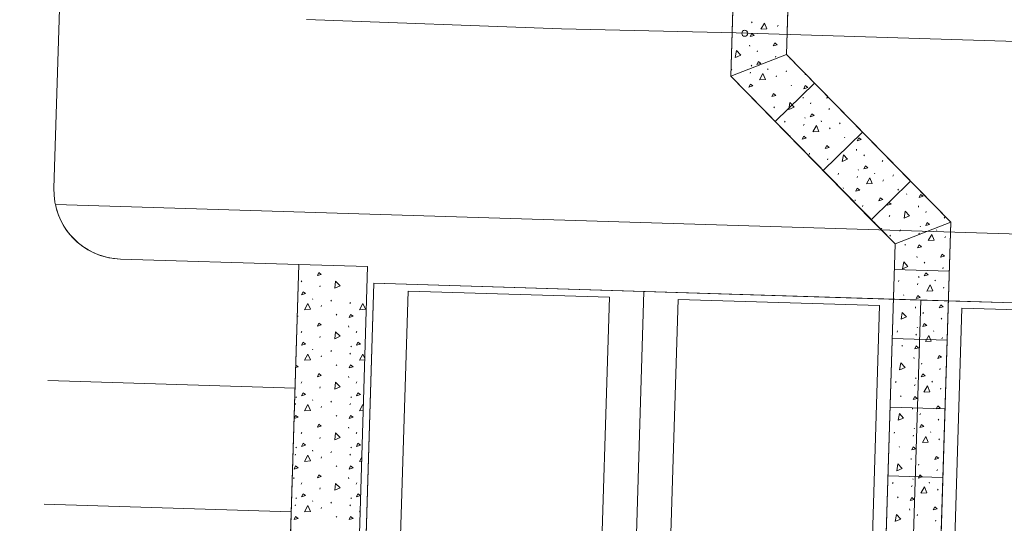
# Model space of a CAD drawing. Units: inches. Extents: x 2618835 to 2659332, y 353073 to 374695.
# Drawn here: x 2649758 to 2650618, y 367712 to 368151 of the extents above; entities that cross this region are included whole.
import ezdxf

# ---------------------------------------------------------------- set-up
doc = ezdxf.new("R2010")
doc.units = ezdxf.units.IN
doc.header["$MEASUREMENT"] = 0
doc.layers.get('0').update_dxf_attribs({"color": 1})
for name, color, linetype, lineweight in [('areas', 7, 'Continuous', 0), ('I-WALL', 2, 'Continuous', 13), ('Level 6', 1, 'Continuous', 0), ('Level 8', 1, 'Continuous', 0), ('proposed lot lines', 7, 'Continuous', 0), ('Proposed Parking and Drives', 7, 'Continuous', 30), ('Proposed Parking Striping', 7, 'Continuous', 0), ('Proposed Sidewalk Concrete', 9, 'Continuous', 0), ('Proposed Site Triangles', 7, 'Continuous', 0), ('Proposed Steps and Sidewalks interior', 7, 'Continuous', 0)]:
    doc.layers.add(name, color=color, linetype=linetype, lineweight=lineweight)

# ---------------------------------------------------------------- blocks, each defined once
blk = doc.blocks.new('S_NIP_1')
at = {"color": 0, "linetype": 'Continuous', "lineweight": -2}
blk.add_circle((0, 0), 0.0369, dxfattribs=at)

msp = doc.modelspace()

# ---------------------------------------------------------------- linework, layer by layer
at = {"layer": 'areas', "color": 7, "flags": 128}
for points in [[(2650536.22, 368010.09), (2650427.72, 368120.85), (2650439.09, 368491.57), (2650445.08, 368491.39), (2650446.92, 368551.35), (2650950.69, 368535.91), (2650948.85, 368475.94), (2651008.82, 368474.1), (2651010.66, 368534.07), (2651250.12, 368526.72), (2651242.72, 368280.65), (2651302.39, 368278.85), (2651293.19, 367978.99)], [(2650391.11, 368493.04), (2650379.11, 368101.87), (2650501.93, 367976.5)], [(2650508.34, 367487.4), (2650522.69, 367955.32), (2650501.93, 367976.5), (2650536.22, 368010.09), (2650571.29, 367974.29), (2650560.18, 367611.87), (2650599.64, 367610.67), (2650597.82, 367550.69), (2650558.34, 367551.89), (2650556.32, 367485.93), (2650508.34, 367487.4)]]:
    msp.add_lwpolyline(points, dxfattribs=at)
at = {"layer": 'I-WALL', "lineweight": 20}
for points in [[(2650264.32, 367620.95), (2650273.15, 367908.81), (2650097.23, 367914.21), (2650088.4, 367626.34), (2650264.32, 367620.95)], [(2650509.04, 367901.58), (2650500.21, 367613.71), (2650324.29, 367619.11), (2650333.12, 367906.97), (2650509.04, 367901.58)], [(2650748.09, 367606.11), (2650572.17, 367611.51), (2650581, 367899.37), (2650581, 367899.37), (2650756.92, 367893.97), (2650748.09, 367606.11)]]:
    msp.add_lwpolyline(points, dxfattribs=at)
at = {"layer": 'Level 8', "color": 7, "linetype": 'Continuous', "lineweight": 0, "flags": 128}
for points in [[(2651581.43, 368186.21), (2651533.25, 368104.23), (2650383.73, 368139.49), (2650231.32, 368143.06), (2650008.45, 368151.21)], [(2649789.12, 367989.65), (2651436.21, 367939.13)], [(2650067.43, 367921.08), (2650056.57, 367567.29), (2650777.01, 367545.19), (2650787.86, 367898.99), (2650067.43, 367921.08)]]:
    msp.add_lwpolyline(points, dxfattribs=at)
msp.add_lwpolyline([(2650812.42, 366877.8), (2650494.8, 366887.54), (2650505.65, 367241.37), (2650047.01, 367255.43), (2650036.16, 366901.61), (2649782.12, 366909.4), (2649783.89, 366968.16), (2649782.44, 366979.44), (2649777.54, 366989.71), (2649764.33, 367008.84), (2649759.43, 367019.11), (2649757.98, 367030.4), (2649758.41, 367044.43, -0.414214), (2649795.49, 367079.31), (2649975.41, 367073.8), (2650001.89, 367937.39), (2649845.97, 367942.17, -0.345405), (2649789.12, 367989.65)], format="xyb", dxfattribs=at)
at = {"layer": 'proposed lot lines', "color": 7, "ltscale": 3.048}
for p, q in [((2650056.57, 367567.29), (2650067.43, 367921.08)), ((2650067.43, 367921.08), (2650303.31, 367913.85)), ((2650292.46, 367560.06), (2650303.31, 367913.85)), ((2650303.31, 367913.85), (2650545.2, 367906.43)), ((2650534.35, 367552.64), (2650545.2, 367906.43)), ((2650545.2, 367906.43), (2650787.86, 367898.99))]:
    msp.add_line(p, q, dxfattribs=at)
at = {"layer": 'Proposed Parking and Drives', "color": 7, "lineweight": 13}
for p, q in [((2650001.89, 367937.39), (2650061.87, 367935.55)), ((2650061.87, 367935.55), (2650035.38, 367071.96))]:
    msp.add_line(p, q, dxfattribs=at)
at = {"layer": 'Proposed Parking Striping', "color": 7}
for p, q in [((2649782.69, 367836.06), (2649998.58, 367829.44)), ((2649779.37, 367728.11), (2649995.27, 367721.49))]:
    msp.add_line(p, q, dxfattribs=at)
at = {"layer": 'Proposed Sidewalk Concrete', "color": 7, "transparency": 33554508}
for p, q in [((2650397.32, 368148.38), (2650397.78, 368149.33)), ((2650419.99, 368145.27), (2650420.44, 368146.22)), ((2650395.6, 368128.93), (2650395.68, 368127.97)), ((2650402.08, 368123.09), (2650402.53, 368124.03)), ((2650418.14, 368118.25), (2650418.59, 368119.2)), ((2650431.07, 368116.77), (2650431.16, 368117.34)), ((2650431.53, 368116.96), (2650431.17, 368116.8)), ((2650379.49, 368107), (2650379.95, 368107.95)), ((2650397.06, 368111.29), (2650397.46, 368110.64)), ((2650411.33, 368108.17), (2650411.73, 368107.52)), ((2650427.47, 368105.61), (2650427.93, 368106.56)), ((2650396.04, 368104.3), (2650396.5, 368105.24)), ((2650418.71, 368101.19), (2650419.16, 368102.13)), ((2650444.02, 368102.9), (2650444.44, 368103.78)), ((2650431.83, 368093.98), (2650432.23, 368093.33)), ((2650401.03, 368079.5), (2650401.25, 368079.95)), ((2650442.3, 368083.45), (2650442.38, 368082.49)), ((2650463.02, 368082.69), (2650463.74, 368084.08)), ((2650464.65, 368083.15), (2650463.02, 368082.69)), ((2650416.86, 368074.16), (2650417.31, 368075.11)), ((2650448.78, 368077.61), (2650449.23, 368078.56)), ((2650464.84, 368072.77), (2650465.29, 368073.72)), ((2650443.76, 368065.82), (2650444.17, 368065.17)), ((2650426.19, 368061.53), (2650426.65, 368062.47)), ((2650442.75, 368058.82), (2650443.2, 368059.77)), ((2650458.03, 368062.69), (2650458.43, 368062.04)), ((2650465.41, 368055.71), (2650465.86, 368056.66)), ((2650474.17, 368060.14), (2650474.63, 368061.08)), ((2650430.55, 368049.9), (2650430.96, 368049.25)), ((2650478.53, 368048.51), (2650478.94, 368047.86)), ((2650441.02, 368039.37), (2650441.08, 368038.62)), ((2650489, 368037.98), (2650489.08, 368037.02)), ((2650447.5, 368033.52), (2650447.95, 368034.47)), ((2650463.56, 368028.69), (2650464.01, 368029.63)), ((2650495.48, 368032.13), (2650495.93, 368033.08)), ((2650490.46, 368020.34), (2650490.87, 368019.69)), ((2650511.54, 368027.29), (2650511.99, 368028.24)), ((2650472.89, 368016.05), (2650473.35, 368017)), ((2650489.45, 368013.34), (2650489.9, 368014.29)), ((2650504.73, 368017.21), (2650505.13, 368016.56)), ((2650512.11, 368010.23), (2650512.57, 368011.18)), ((2650520.87, 368014.66), (2650521.33, 368015.6)), ((2650477.25, 368004.42), (2650477.66, 368003.77)), ((2650525.23, 368003.03), (2650525.64, 368002.38)), ((2650532.58, 367999.06), (2650532.99, 367998.41)), ((2650487.72, 367993.89), (2650487.8, 367992.93)), ((2650494.2, 367988.05), (2650494.65, 367988.99)), ((2650515.79, 367989.16), (2650516.75, 367991.02)), ((2650543.05, 367988.53), (2650543.13, 367987.57)), ((2650517.61, 367979.24), (2650518.07, 367980.19)), ((2650549.53, 367982.68), (2650549.98, 367983.63)), ((2650565.59, 367977.85), (2650566.05, 367978.8)), ((2650510.8, 367969.16), (2650511.21, 367968.51)), ((2650544.51, 367970.89), (2650544.92, 367970.24)), ((2650518.18, 367962.18), (2650518.64, 367963.13)), ((2650526.95, 367966.6), (2650527.4, 367967.55)), ((2650543.5, 367963.9), (2650543.95, 367964.84)), ((2650558.78, 367967.77), (2650559.19, 367967.12)), ((2650566.16, 367960.79), (2650566.62, 367961.73)), ((2650531.3, 367954.98), (2650531.71, 367954.32)), ((2650541.77, 367944.45), (2650541.85, 367943.48)), ((2650548.25, 367938.6), (2650548.7, 367939.55)), ((2650564.31, 367933.76), (2650564.77, 367934.71)), ((2650543.23, 367926.81), (2650543.64, 367926.16)), ((2650003.98, 367922.2), (2650004.41, 367923.16)), ((2650020.18, 367917.83), (2650020.61, 367918.79)), ((2650525.67, 367922.52), (2650526.12, 367923.46)), ((2650542.22, 367919.81), (2650542.67, 367920.76)), ((2650557.5, 367923.68), (2650557.91, 367923.03)), ((2650564.88, 367916.7), (2650565.34, 367917.65)), ((2650530.02, 367910.89), (2650530.43, 367910.24)), ((2650013.66, 367907.55), (2650014.09, 367906.91)), ((2650021.25, 367900.79), (2650021.67, 367901.75)), ((2650029.88, 367905.47), (2650030.31, 367906.42)), ((2650046.5, 367903.24), (2650046.93, 367904.2)), ((2650540.49, 367900.36), (2650540.57, 367899.4)), ((2650034.57, 367893.97), (2650034.99, 367893.33)), ((2650546.97, 367894.51), (2650547.42, 367895.46)), ((2650045.34, 367883.75), (2650045.45, 367882.79)), ((2650541.95, 367882.72), (2650542.36, 367882.07)), ((2650563.03, 367889.68), (2650563.49, 367890.63)), ((2650003.98, 367878.09), (2650004.41, 367879.05)), ((2650020.18, 367873.72), (2650020.61, 367874.68)), ((2650051.98, 367878.09), (2650052.41, 367879.05)), ((2650524.39, 367878.43), (2650524.84, 367879.38)), ((2650540.94, 367875.73), (2650541.39, 367876.67)), ((2650556.22, 367879.6), (2650556.63, 367878.95)), ((2650563.6, 367872.62), (2650564.06, 367873.56)), ((2649999.69, 367865.59), (2649999.74, 367865.52)), ((2650047.31, 367866.16), (2650047.74, 367865.52)), ((2650528.74, 367866.81), (2650529.15, 367866.15)), ((2650013.66, 367863.45), (2650014.09, 367862.81)), ((2650021.25, 367856.69), (2650021.67, 367857.64)), ((2650029.88, 367861.36), (2650030.31, 367862.32)), ((2650046.5, 367859.14), (2650046.93, 367860.1)), ((2650034.57, 367849.87), (2650034.99, 367849.23)), ((2650059.37, 367854.18), (2650054.97, 367853.81)), ((2650539.21, 367856.28), (2650539.29, 367855.31)), ((2650545.69, 367850.43), (2650546.14, 367851.38)), ((2650045.34, 367839.64), (2650045.45, 367838.68)), ((2650561.75, 367845.59), (2650562.21, 367846.54)), ((2650003.98, 367833.99), (2650004.41, 367834.95)), ((2650020.18, 367829.62), (2650020.61, 367830.58)), ((2650051.98, 367833.99), (2650052.41, 367834.95)), ((2650523.11, 367834.35), (2650523.56, 367835.29)), ((2650539.66, 367831.64), (2650540.12, 367832.59)), ((2650540.67, 367838.64), (2650541.08, 367837.99)), ((2650554.94, 367835.51), (2650555.35, 367834.86)), ((2649999.31, 367822.06), (2649999.74, 367821.42)), ((2650047.31, 367822.06), (2650047.74, 367821.42)), ((2650527.46, 367822.72), (2650527.87, 367822.07)), ((2650562.32, 367828.53), (2650562.78, 367829.48)), ((2649998.5, 367815.03), (2649998.93, 367815.99)), ((2650013.66, 367819.34), (2650014.09, 367818.7)), ((2650021.25, 367812.58), (2650021.67, 367813.54)), ((2650029.88, 367817.26), (2650030.31, 367818.22)), ((2650046.5, 367815.03), (2650046.93, 367815.99)), ((2650034.57, 367805.76), (2650034.99, 367805.12)), ((2650058.01, 367809.97), (2650054.97, 367809.71)), ((2650537.93, 367812.19), (2650538.01, 367811.23)), ((2650544.41, 367806.34), (2650544.87, 367807.29)), ((2650560.47, 367801.51), (2650560.93, 367802.45)), ((2650003.98, 367789.88), (2650004.41, 367790.84)), ((2650045.34, 367795.54), (2650045.45, 367794.58)), ((2650051.98, 367789.88), (2650052.41, 367790.84)), ((2650521.83, 367790.26), (2650522.28, 367791.21)), ((2650538.38, 367787.56), (2650538.84, 367788.5)), ((2650539.39, 367794.55), (2650539.8, 367793.9)), ((2650553.66, 367791.43), (2650554.07, 367790.77)), ((2650020.18, 367785.52), (2650020.61, 367786.48)), ((2650561.05, 367784.45), (2650561.5, 367785.39)), ((2649998.5, 367770.93), (2649998.93, 367771.89)), ((2649999.31, 367777.95), (2649999.74, 367777.31)), ((2650013.66, 367775.24), (2650014.09, 367774.6)), ((2650029.88, 367773.16), (2650030.31, 367774.11)), ((2650046.5, 367770.93), (2650046.93, 367771.89)), ((2650047.31, 367777.95), (2650047.74, 367777.31)), ((2650526.18, 367778.64), (2650526.59, 367777.98)), ((2650021.25, 367768.48), (2650021.67, 367769.44)), ((2650054.86, 367765.6), (2650056.76, 367769.2)), ((2650056.66, 367765.75), (2650054.97, 367765.6)), ((2650536.66, 367768.11), (2650536.73, 367767.14)), ((2650543.13, 367762.26), (2650543.59, 367763.21)), ((2650034.57, 367761.66), (2650034.99, 367761.02)), ((2650559.2, 367757.42), (2650559.65, 367758.37)), ((2649997.34, 367751.44), (2649997.45, 367750.48)), ((2650003.98, 367745.78), (2650004.41, 367746.74)), ((2650045.34, 367751.44), (2650045.45, 367750.48)), ((2650051.98, 367745.78), (2650052.41, 367746.74)), ((2650520.55, 367746.18), (2650521.01, 367747.12)), ((2650538.11, 367750.47), (2650538.52, 367749.82)), ((2650552.38, 367747.34), (2650552.79, 367746.69)), ((2650020.18, 367741.41), (2650020.61, 367742.37)), ((2650537.1, 367743.47), (2650537.56, 367744.42)), ((2650559.77, 367740.36), (2650560.22, 367741.31)), ((2649998.5, 367726.83), (2649998.93, 367727.79)), ((2649999.31, 367733.85), (2649999.74, 367733.21)), ((2650013.66, 367731.14), (2650014.09, 367730.5)), ((2650029.88, 367729.05), (2650030.31, 367730.01)), ((2650046.5, 367726.83), (2650046.93, 367727.79)), ((2650047.31, 367733.85), (2650047.74, 367733.21)), ((2650524.91, 367734.55), (2650525.31, 367733.9)), ((2650021.25, 367724.38), (2650021.67, 367725.33)), ((2650054.86, 367721.5), (2650055.33, 367722.38)), ((2650055.3, 367721.53), (2650054.97, 367721.5)), ((2650535.38, 367724.02), (2650535.46, 367723.06)), ((2650541.85, 367718.17), (2650542.31, 367719.12)), ((2650034.57, 367717.56), (2650034.99, 367716.92)), ((2650557.92, 367713.34), (2650558.37, 367714.28))]:
    msp.add_line(p, q, dxfattribs=at)
at = {"layer": 'Proposed Sidewalk Concrete', "color": 7, "transparency": 33554508, "flags": 128}
for points in [[(2650405.53, 368142.81), (2650408.56, 368148.16), (2650410.65, 368143.09), (2650405.63, 368142.81)], [(2650396.23, 368136.37), (2650397.58, 368138.99), (2650399.67, 368137.33), (2650396.23, 368136.37)], [(2650383.09, 368118.16), (2650384.11, 368124.23), (2650387.81, 368120.18), (2650383.19, 368118.2)], [(2650416.32, 368128.16), (2650417.67, 368130.79), (2650419.75, 368129.13), (2650416.32, 368128.16)], [(2650401.96, 368111.89), (2650403.32, 368114.52), (2650405.4, 368112.86), (2650401.96, 368111.89)], [(2650404.25, 368098.73), (2650407.28, 368104.08), (2650409.37, 368099.01), (2650404.35, 368098.73)], [(2650394.95, 368092.28), (2650396.31, 368094.91), (2650398.39, 368093.25), (2650394.95, 368092.28)], [(2650442.93, 368090.89), (2650444.29, 368093.52), (2650446.37, 368091.86), (2650442.93, 368090.89)], [(2650415.04, 368084.08), (2650416.39, 368086.71), (2650418.47, 368085.05), (2650415.04, 368084.08)], [(2650429.79, 368072.69), (2650430.81, 368078.75), (2650434.51, 368074.7), (2650429.89, 368072.72)], [(2650448.66, 368066.42), (2650450.02, 368069.04), (2650452.1, 368067.38), (2650448.66, 368066.42)], [(2650450.95, 368053.25), (2650453.98, 368058.6), (2650456.07, 368053.53), (2650451.05, 368053.25)], [(2650441.65, 368046.81), (2650443.01, 368049.43), (2650445.09, 368047.77), (2650441.65, 368046.81)], [(2650489.63, 368045.41), (2650490.99, 368048.04), (2650493.07, 368046.38), (2650489.63, 368045.41)], [(2650461.74, 368038.6), (2650463.09, 368041.23), (2650465.18, 368039.57), (2650461.74, 368038.6)], [(2650476.49, 368027.21), (2650477.51, 368033.27), (2650481.21, 368029.22), (2650476.59, 368027.24)], [(2650495.36, 368020.94), (2650496.72, 368023.57), (2650498.8, 368021.91), (2650495.36, 368020.94)], [(2650497.65, 368007.78), (2650500.68, 368013.12), (2650502.77, 368008.05), (2650497.75, 368007.77)], [(2650488.35, 368001.33), (2650489.71, 368003.95), (2650491.79, 368002.3), (2650488.35, 368001.33)], [(2650508.44, 367993.13), (2650509.79, 367995.75), (2650511.88, 367994.09), (2650508.44, 367993.13)], [(2650543.68, 367995.97), (2650545.04, 367998.59), (2650547.12, 367996.93), (2650543.68, 367995.97)], [(2650517.36, 367991.61), (2650519.23, 367990.12), (2650515.79, 367989.16)], [(2650530.54, 367977.76), (2650531.56, 367983.83), (2650535.26, 367979.78), (2650530.64, 367977.8)], [(2650503.31, 367975.1), (2650504.88, 367973.85), (2650504.61, 367973.78)], [(2650549.42, 367971.49), (2650550.77, 367974.12), (2650552.86, 367972.46), (2650549.42, 367971.49)], [(2650551.7, 367958.33), (2650554.73, 367963.68), (2650556.82, 367958.61), (2650551.81, 367958.33)], [(2650542.4, 367951.88), (2650543.76, 367954.51), (2650545.84, 367952.85), (2650542.4, 367951.88)], [(2650562.49, 367943.68), (2650563.84, 367946.3), (2650565.93, 367944.65), (2650562.49, 367943.68)], [(2650529.26, 367933.68), (2650530.28, 367939.74), (2650533.98, 367935.69), (2650529.36, 367933.71)], [(2650018.07, 367927.69), (2650019.35, 367930.35), (2650021.48, 367928.75), (2650018.07, 367927.69)], [(2650548.14, 367927.41), (2650549.49, 367930.04), (2650551.58, 367928.38), (2650548.14, 367927.41)], [(2650033.15, 367916.72), (2650033.99, 367922.81), (2650037.81, 367918.87), (2650033.25, 367916.76)], [(2650550.42, 367914.24), (2650553.45, 367919.59), (2650555.55, 367914.52), (2650550.53, 367914.24)], [(2650004.2, 367911.01), (2650005.48, 367913.67), (2650007.61, 367912.07), (2650004.2, 367911.01)], [(2650541.12, 367907.8), (2650542.48, 367910.42), (2650544.56, 367908.76), (2650541.12, 367907.8)], [(2650006.86, 367897.91), (2650009.74, 367903.35), (2650011.98, 367898.34), (2650006.97, 367897.91)], [(2650054.86, 367897.91), (2650057.74, 367903.35), (2650059.98, 367898.34), (2650054.97, 367897.91)], [(2650561.21, 367899.59), (2650562.56, 367902.22), (2650564.65, 367900.56), (2650561.21, 367899.59)], [(2650000.53, 367892.75), (2650001.17, 367892.26), (2650000.5, 367892.06)], [(2650045.76, 367891.2), (2650047.03, 367893.86), (2650049.17, 367892.26), (2650045.76, 367891.2)], [(2650527.98, 367889.59), (2650529, 367895.66), (2650532.7, 367891.61), (2650528.08, 367889.63)], [(2650018.07, 367883.58), (2650019.35, 367886.25), (2650021.48, 367884.65), (2650018.07, 367883.58)], [(2650546.86, 367883.32), (2650548.21, 367885.95), (2650550.3, 367884.29), (2650546.86, 367883.32)], [(2650033.15, 367872.62), (2650033.99, 367878.71), (2650037.81, 367874.77), (2650033.25, 367872.66)], [(2650549.14, 367870.16), (2650552.17, 367875.51), (2650554.27, 367870.44), (2650549.25, 367870.16)], [(2650004.2, 367866.9), (2650005.48, 367869.57), (2650007.61, 367867.97), (2650004.2, 367866.9)], [(2650052.2, 367866.9), (2650053.48, 367869.57), (2650055.61, 367867.97), (2650052.2, 367866.9)], [(2650539.85, 367863.71), (2650541.2, 367866.34), (2650543.28, 367864.68), (2650539.85, 367863.71)], [(2650006.86, 367853.81), (2650009.74, 367859.24), (2650011.98, 367854.24), (2650006.97, 367853.81)], [(2650054.86, 367853.81), (2650057.74, 367859.24), (2650059.41, 367855.5)], [(2650559.93, 367855.51), (2650561.29, 367858.13), (2650563.37, 367856.48), (2650559.93, 367855.51)], [(2649999.2, 367849.63), (2650001.17, 367848.16), (2649999.14, 367847.53)], [(2650045.76, 367847.1), (2650047.03, 367849.76), (2650049.17, 367848.16), (2650045.76, 367847.1)], [(2650526.7, 367845.51), (2650527.72, 367851.57), (2650531.42, 367847.52), (2650526.8, 367845.54)], [(2650018.07, 367839.48), (2650019.35, 367842.14), (2650021.48, 367840.54), (2650018.07, 367839.48)], [(2650545.58, 367839.24), (2650546.93, 367841.87), (2650549.02, 367840.21), (2650545.58, 367839.24)], [(2650033.15, 367828.52), (2650033.99, 367834.61), (2650037.81, 367830.67), (2650033.25, 367828.55)], [(2650547.86, 367826.07), (2650550.9, 367831.42), (2650552.99, 367826.35), (2650547.97, 367826.07)], [(2650004.2, 367822.8), (2650005.48, 367825.46), (2650007.61, 367823.86), (2650004.2, 367822.8)], [(2650052.2, 367822.8), (2650053.48, 367825.46), (2650055.61, 367823.86), (2650052.2, 367822.8)], [(2650538.57, 367819.63), (2650539.92, 367822.25), (2650542.01, 367820.59), (2650538.57, 367819.63)], [(2650006.86, 367809.71), (2650009.74, 367815.14), (2650011.98, 367810.13), (2650006.97, 367809.71)], [(2650054.86, 367809.71), (2650057.74, 367815.14), (2650058.15, 367814.23)], [(2650558.65, 367811.42), (2650560.01, 367814.05), (2650562.09, 367812.39), (2650558.65, 367811.42)], [(2649997.77, 367803.03), (2649999.03, 367805.66), (2650001.17, 367804.06), (2649997.77, 367803)], [(2650045.76, 367802.99), (2650047.03, 367805.66), (2650049.17, 367804.06), (2650045.76, 367802.99)], [(2650525.42, 367801.42), (2650526.44, 367807.49), (2650530.14, 367803.44), (2650525.52, 367801.46)], [(2650018.07, 367795.37), (2650019.35, 367798.04), (2650021.48, 367796.44), (2650018.07, 367795.37)], [(2650544.3, 367795.15), (2650545.66, 367797.78), (2650547.74, 367796.12), (2650544.3, 367795.15)], [(2650033.15, 367784.41), (2650033.99, 367790.5), (2650037.81, 367786.56), (2650033.25, 367784.45)], [(2650004.2, 367778.7), (2650005.48, 367781.36), (2650007.61, 367779.76), (2650004.2, 367778.7)], [(2650052.2, 367778.7), (2650053.48, 367781.36), (2650055.61, 367779.76), (2650052.2, 367778.7)], [(2650546.58, 367781.99), (2650549.62, 367787.34), (2650551.71, 367782.27), (2650546.69, 367781.99)], [(2650006.86, 367765.6), (2650009.74, 367771.04), (2650011.98, 367766.03), (2650006.97, 367765.6)], [(2650537.29, 367775.54), (2650538.64, 367778.17), (2650540.73, 367776.51), (2650537.29, 367775.54)], [(2650524.14, 367757.34), (2650525.16, 367763.4), (2650528.86, 367759.35), (2650524.24, 367757.37)], [(2650557.37, 367767.34), (2650558.73, 367769.96), (2650560.81, 367768.31), (2650557.37, 367767.34)], [(2649997.76, 367758.89), (2649999.03, 367761.55), (2650001.17, 367759.95), (2649997.76, 367758.89)], [(2650018.07, 367751.27), (2650019.35, 367753.93), (2650021.48, 367752.34), (2650018.07, 367751.27)], [(2650045.76, 367758.89), (2650047.03, 367761.55), (2650049.17, 367759.95), (2650045.76, 367758.89)], [(2650543.02, 367751.07), (2650544.38, 367753.7), (2650546.46, 367752.04), (2650543.02, 367751.07)], [(2650033.15, 367740.31), (2650033.99, 367746.4), (2650037.81, 367742.46), (2650033.25, 367740.35)], [(2650004.2, 367734.59), (2650005.48, 367737.26), (2650007.61, 367735.66), (2650004.2, 367734.59)], [(2650052.2, 367734.59), (2650053.48, 367737.26), (2650055.61, 367735.66), (2650052.2, 367734.59)], [(2650545.3, 367737.9), (2650548.34, 367743.25), (2650550.43, 367738.18), (2650545.41, 367737.9)], [(2650536.01, 367731.46), (2650537.36, 367734.08), (2650539.45, 367732.42), (2650536.01, 367731.46)], [(2650006.86, 367721.5), (2650009.74, 367726.93), (2650011.98, 367721.92), (2650006.97, 367721.5)], [(2650522.86, 367713.25), (2650523.89, 367719.32), (2650527.59, 367715.27), (2650522.97, 367713.29)], [(2650556.09, 367723.25), (2650557.45, 367725.88), (2650559.53, 367724.22), (2650556.09, 367723.25)], [(2649997.76, 367714.78), (2649999.03, 367717.45), (2650001.17, 367715.85), (2649997.76, 367714.78)], [(2650045.76, 367714.78), (2650047.03, 367717.45), (2650049.17, 367715.85), (2650045.76, 367714.78)]]:
    msp.add_lwpolyline(points, dxfattribs=at)
at = {"layer": 'Proposed Site Triangles', "color": 7, "lineweight": 13}
for p, q in [((2649793.35, 368183.84), (2649787.84, 368003.98)), ((2649845.97, 367942.17), (2650001.89, 367937.39)), ((2650001.89, 367937.39), (2649975.41, 367073.8))]:
    msp.add_line(p, q, dxfattribs=at)
msp.add_arc((2649847.81, 368002.14), 60, 178.24336, 268.24336, dxfattribs=at)
at = {"layer": 'Proposed Steps and Sidewalks interior', "color": 7, "lineweight": 0}
for p, q in [((2650391.11, 368493.04), (2650379.11, 368101.87)), ((2650439.09, 368491.57), (2650427.72, 368120.85)), ((2650427.72, 368120.85), (2650379.11, 368101.87)), ((2650427.72, 368120.85), (2650571.29, 367974.29)), ((2650379.11, 368101.87), (2650522.69, 367955.32)), ((2650417.96, 368062.22), (2650452.24, 368095.81)), ((2650459.95, 368019.36), (2650494.23, 368052.95)), ((2650501.93, 367976.5), (2650536.22, 368010.09)), ((2650522.69, 367955.32), (2650571.29, 367974.29)), ((2650571.29, 367974.29), (2650556.32, 367485.93)), ((2650522.69, 367955.32), (2650508.34, 367487.4)), ((2650569.98, 367931.46), (2650522, 367932.93)), ((2650568.14, 367871.49), (2650520.16, 367872.96)), ((2650566.3, 367811.52), (2650518.32, 367812.99)), ((2650564.46, 367751.55), (2650516.49, 367753.02))]:
    msp.add_line(p, q, dxfattribs=at)

# ---------------------------------------------------------------- block references
at = {"layer": 'Level 6', "color": 7, "linetype": 'Continuous', "lineweight": 0, "xscale": 71.99999999999928, "yscale": 71.99999999999928, "zscale": 12}
msp.add_blockref('S_NIP_1', (2650391.42, 368139.27), dxfattribs=at)

doc.saveas('drawing.dxf')
